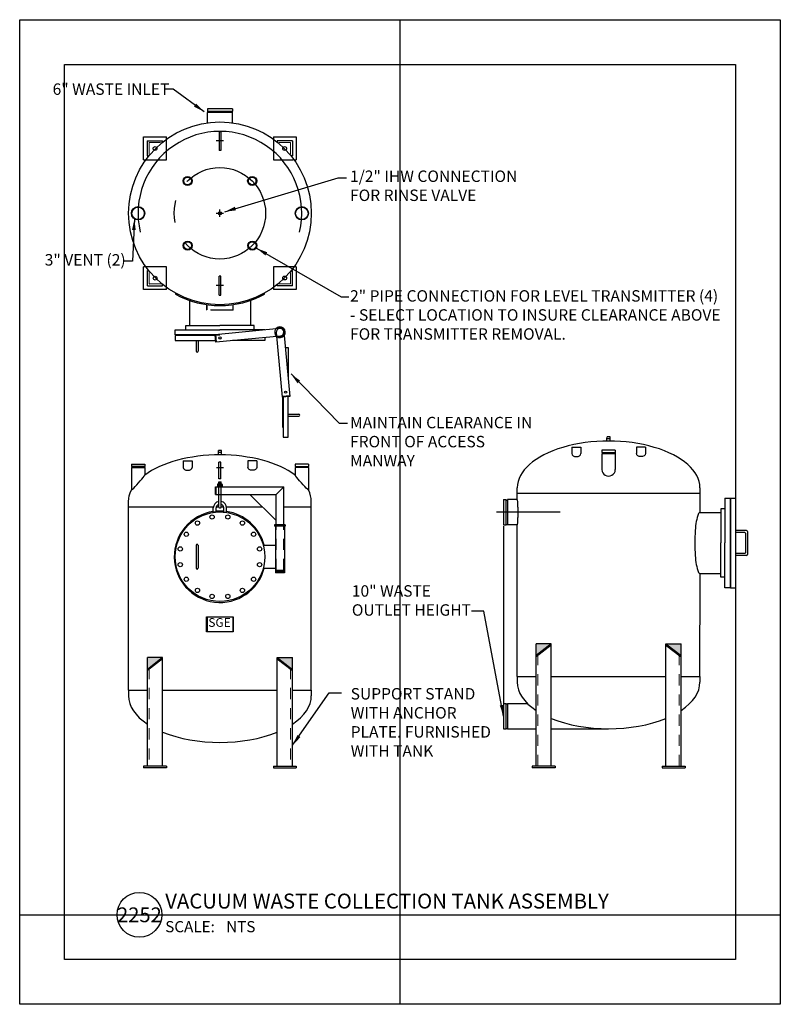
# Model space of a CAD drawing. Units: inches. Extents: x 0 to 8.5, y 0 to 11.
import ezdxf
from ezdxf.enums import TextEntityAlignment as Align

# ---------------------------------------------------------------- set-up
doc = ezdxf.new("R2010")
doc.units = ezdxf.units.IN
doc.header["$MEASUREMENT"] = 0
for name, pattern in [('CENTER', [2, 1.25, -0.25, 0.25, -0.25]), ('CENTER2', [1.125, 0.75, -0.125, 0.125, -0.125]), ('HIDDEN', [0.375, 0.25, -0.125]), ('HIDDEN2', [0.1875, 0.125, -0.0625])]:
    doc.linetypes.add(name, pattern=pattern)
for name, color, linetype in [('a-anno-sht-info', 7, 'Continuous'), ('a-anno-text', 171, 'Continuous'), ('a-anno-text4', 4, 'Continuous')]:
    doc.layers.add(name, color=color, linetype=linetype)
doc.layers.add('Defpoints 2', color=8, linetype='Continuous', plot=False)
doc.styles.add('POP', font='swissl.ttf')
doc.styles.add('SMALL', font='SIMPLEX', dxfattribs={"height": 0.853333})
doc.styles.add('ZGF_SMALL', font='simplex.shx', dxfattribs={"width": 0.9})
doc.dimstyles.new('STANDARD$7', dxfattribs={"dimscale": 12000, "dimtxt": 0.1042, "dimasz": 0.0625, "dimexe": 0.1042, "dimexo": 0.0521, "dimgap": 0.0625, "dimtad": 0, "dimdec": 7, "dimzin": 3, "dimdsep": 46, "dimlunit": 4, "dimtxsty": 'ZGF_SMALL', "dimblk": 'ARCHTICK', "dimcen": -0.1042, "dimdle": 0.1042, "dimclrd": 256, "dimclre": 256, "dimclrt": 256, "dimadec": 1, "dimazin": 2, "dimtfac": 1, "dimtdec": 7, "dimtix": 1, "dimtmove": 2, "dimatfit": 3, "dimfxl": 1, "dimfrac": 2, "dimtolj": 1, "dimtzin": 0, "dimlwd": -3, "dimlwe": -3, "dimarcsym": 0})

# ---------------------------------------------------------------- blocks, each defined once
blk = doc.blocks.new('_ArchTick')
at = {"color": 0, "linetype": 'ByBlock', "const_width": 0.15}
blk.add_lwpolyline([(-0.5, -0.5), (0.5, 0.5)], dxfattribs=at)
blk = doc.blocks.new('*U15')
blk.add_line((6, 0), (69.88, 0))
blk.add_circle((3, 0), 3)
at = {"style": 'POP', "width": 1.0001}
blk.add_text('SCALE:', height=1.5, dxfattribs=at).set_placement((6.46, -0.84), align=Align.TOP_LEFT)
for tag, p in [('TOPLINE', (6.46, 3.86)), ('BOTTOMLINE', (6.46, 0.84))]:
    blk.add_attdef(tag, p, '', height=2, dxfattribs=at)
blk.add_attdef('NUMBER', text='', height=1.98, dxfattribs=at).set_placement((3, 0), align=Align.MIDDLE_CENTER)
for tag, p in [('HSCALE', (14.63, -0.84)), ('VSCALE', (14.63, -3.24))]:
    blk.add_attdef(tag, text='', height=1.5, dxfattribs=at).set_placement(p, align=Align.TOP_LEFT)

msp = doc.modelspace()

# ---------------------------------------------------------------- hatches: boundary and pattern name
at = {"layer": 'a-anno-text4', "linetype": 'Continuous'}
for points in [[(5.941, 4.026), (5.77, 4.026), (5.77, 3.896)], [(7.392, 3.896), (7.392, 4.026), (7.222, 4.026)], [(1.597, 3.873), (1.427, 3.873), (1.427, 3.742)], [(3.049, 3.742), (3.049, 3.873), (2.879, 3.873)]]:
    msp.add_hatch(color=256, dxfattribs=at).paths.add_polyline_path(points)

# ---------------------------------------------------------------- linework, layer by layer
at = {"layer": 'a-anno-text'}
for p, q in [((2.197, 8.837), (2.279, 8.837)), ((2.197, 8.837), (2.279, 8.837)), ((2.238, 8.797), (2.238, 8.878)), ((2.238, 8.797), (2.238, 8.878))]:
    msp.add_line(p, q, dxfattribs=at)
at = {"layer": 'a-anno-text4'}
for p, q in [((2.379, 10.005), (2.097, 10.005)), ((2.097, 10.005), (2.097, 9.978)), ((2.097, 9.978), (2.379, 9.978)), ((2.379, 9.962), (2.097, 9.962)), ((2.1, 9.978), (2.1, 9.962)), ((2.375, 9.978), (2.375, 9.962)), ((2.379, 10.005), (2.379, 9.978)), ((1.384, 9.435), (1.384, 9.691)), ((1.384, 9.691), (1.639, 9.691)), ((1.639, 9.668), (1.639, 9.691)), ((2.23, 9.752), (2.23, 9.54)), ((2.23, 9.752), (2.248, 9.752)), ((2.248, 9.752), (2.248, 9.539)), ((2.835, 9.691), (3.091, 9.691)), ((2.835, 9.691), (2.835, 9.666)), ((3.091, 9.691), (3.091, 9.436)), ((1.426, 9.648), (1.426, 9.478)), ((1.426, 9.648), (1.597, 9.648)), ((1.597, 9.648), (1.597, 9.637)), ((1.639, 9.435), (1.639, 9.657)), ((2.835, 9.659), (2.835, 9.436)), ((3.048, 9.648), (2.878, 9.648)), ((2.878, 9.648), (2.878, 9.638)), ((3.048, 9.648), (3.048, 9.478)), ((1.426, 9.478), (1.437, 9.478)), ((2.248, 9.539), (2.23, 9.54)), ((3.048, 9.478), (3.038, 9.478)), ((1.384, 9.435), (1.409, 9.435)), ((1.416, 9.435), (1.639, 9.435)), ((2.835, 9.436), (3.058, 9.436)), ((3.068, 9.436), (3.091, 9.436)), ((1.407, 8.239), (1.384, 8.239)), ((1.384, 7.984), (1.384, 8.239)), ((1.64, 8.239), (1.417, 8.239)), ((1.427, 8.197), (1.437, 8.197)), ((1.427, 8.026), (1.427, 8.197)), ((1.64, 8.016), (1.64, 8.239)), ((2.836, 8.239), (2.836, 8.017)), ((3.059, 8.239), (2.836, 8.239)), ((3.048, 8.197), (3.038, 8.197)), ((3.048, 8.027), (3.048, 8.197)), ((3.091, 8.239), (3.066, 8.239)), ((3.091, 8.239), (3.091, 7.984)), ((1.597, 8.026), (1.597, 8.037)), ((2.23, 7.922), (2.23, 8.135)), ((2.248, 8.135), (2.23, 8.135)), ((2.248, 7.922), (2.248, 8.135)), ((1.64, 7.984), (1.384, 7.984)), ((1.427, 8.026), (1.597, 8.026)), ((2.23, 7.922), (2.248, 7.922)), ((3.091, 7.984), (2.836, 7.984)), ((3.048, 8.027), (2.878, 8.027)), ((1.738, 7.478), (1.738, 7.537)), ((1.738, 7.537), (2.238, 7.537)), ((1.855, 7.537), (1.855, 7.582)), ((1.855, 7.582), (2.238, 7.582)), ((2.904, 7.55), (2.184, 7.481)), ((2.192, 7.397), (2.184, 7.481)), ((2.2, 7.398), (2.192, 7.482)), ((2.621, 7.582), (2.238, 7.582)), ((2.738, 7.537), (2.238, 7.537)), ((2.621, 7.537), (2.621, 7.582)), ((2.738, 7.534), (2.738, 7.537)), ((2.866, 7.504), (2.935, 6.783)), ((2.951, 7.512), (3.02, 6.792)), ((2.184, 7.478), (1.738, 7.478)), ((1.738, 7.473), (1.738, 7.415)), ((2.185, 7.473), (1.738, 7.473)), ((1.738, 7.415), (2.191, 7.415)), ((1.844, 7.476), (1.844, 7.478)), ((1.844, 7.476), (1.844, 7.473)), ((2.238, 7.476), (1.844, 7.476)), ((2.238, 7.476), (1.844, 7.476)), ((1.972, 7.415), (1.972, 7.298)), ((1.994, 7.415), (1.994, 7.298)), ((2.913, 7.465), (2.192, 7.397)), ((2.738, 7.415), (2.38, 7.415)), ((2.738, 7.449), (2.738, 7.415)), ((2.968, 7.337), (3.002, 7.337)), ((3.002, 7.337), (3.002, 6.979)), ((3.019, 6.799), (2.934, 6.791)), ((3.02, 6.792), (2.935, 6.783)), ((2.941, 6.443), (2.941, 6.784)), ((2.943, 6.784), (2.943, 6.337)), ((3.002, 6.337), (3.002, 6.79)), ((3.002, 6.593), (3.119, 6.593)), ((3.002, 6.572), (3.119, 6.572)), ((2.941, 6.443), (2.943, 6.443)), ((2.943, 6.337), (3.002, 6.337)), ((6.17, 6.224), (6.17, 6.152)), ((6.17, 6.224), (6.271, 6.224)), ((6.271, 6.224), (6.271, 6.152)), ((6.656, 6.189), (6.507, 6.189)), ((6.507, 6.189), (6.507, 6.163)), ((6.507, 6.163), (6.656, 6.163)), ((6.51, 6.163), (6.51, 6.149)), ((6.653, 6.163), (6.653, 6.149)), ((6.656, 6.189), (6.656, 6.163)), ((6.993, 6.224), (6.892, 6.224)), ((6.892, 6.224), (6.892, 6.152)), ((6.993, 6.224), (6.993, 6.152)), ((1.826, 6.071), (1.826, 5.999)), ((1.826, 6.071), (1.927, 6.071)), ((1.927, 6.071), (1.927, 5.999)), ((2.649, 6.071), (2.548, 6.071)), ((2.548, 6.071), (2.548, 5.999)), ((2.649, 6.071), (2.649, 5.999)), ((6.656, 6.149), (6.507, 6.149)), ((6.507, 6.149), (6.507, 5.973)), ((6.656, 6.149), (6.656, 5.973)), ((1.248, 6.036), (1.397, 6.036)), ((1.248, 6.036), (1.248, 6.009)), ((1.397, 6.009), (1.248, 6.009)), ((1.248, 5.996), (1.397, 5.996)), ((1.248, 5.996), (1.248, 5.747)), ((1.252, 6.009), (1.252, 5.996)), ((1.394, 6.009), (1.394, 5.996)), ((1.397, 6.036), (1.397, 6.009)), ((1.397, 5.996), (1.397, 5.912)), ((3.227, 6.036), (3.078, 6.036)), ((3.078, 6.036), (3.078, 6.009)), ((3.078, 6.009), (3.227, 6.009)), ((3.227, 5.996), (3.078, 5.996)), ((3.078, 5.996), (3.078, 5.912)), ((3.082, 6.009), (3.082, 5.996)), ((3.224, 6.009), (3.224, 5.996)), ((3.227, 6.036), (3.227, 6.009)), ((3.227, 5.996), (3.227, 5.747)), ((2.224, 5.779), (2.224, 5.838)), ((2.224, 5.838), (2.251, 5.838)), ((2.251, 5.779), (2.251, 5.838)), ((2.187, 5.697, 0.163), (2.187, 5.782, 0.163)), ((2.187, 5.782), (2.951, 5.782)), ((2.195, 5.697, 0.163), (2.195, 5.782, 0.163)), ((2.21, 5.785), (2.21, 5.782)), ((2.21, 5.785), (2.266, 5.785)), ((2.212, 5.809), (2.214, 5.811)), ((2.212, 5.809), (2.212, 5.785)), ((2.214, 5.811), (2.256, 5.811)), ((2.224, 5.55), (2.224, 5.819)), ((2.224, 5.819), (2.251, 5.819)), ((2.224, 5.8), (2.251, 5.8)), ((2.229, 5.828), (2.247, 5.828)), ((2.251, 5.55), (2.251, 5.819)), ((2.256, 5.811), (2.261, 5.811)), ((2.263, 5.809), (2.261, 5.811)), ((2.263, 5.809), (2.263, 5.785)), ((2.266, 5.785), (2.266, 5.782)), ((2.865, 5.697), (2.951, 5.782)), ((2.951, 5.357), (2.951, 5.782)), ((5.56, 5.707), (5.56, 5.771)), ((7.603, 5.707), (7.603, 5.771)), ((1.216, 5.553), (1.216, 5.617)), ((2.187, 5.697), (2.865, 5.697)), ((2.865, 5.405), (2.573, 5.697)), ((2.865, 5.357), (2.865, 5.697)), ((3.259, 5.553), (3.259, 5.617)), ((5.408, 5.638), (5.435, 5.638)), ((5.408, 5.638), (5.408, 5.356)), ((5.435, 5.356), (5.435, 5.638)), ((5.435, 5.634), (5.451, 5.634)), ((5.451, 5.638), (5.451, 5.356)), ((7.603, 5.707), (5.56, 5.707)), ((7.881, 5.654), (7.881, 5.154)), ((7.881, 5.654), (8.004, 5.654)), ((7.94, 5.654), (7.94, 4.654)), ((7.943, 5.654), (7.943, 4.76)), ((7.945, 5.654), (7.945, 4.654)), ((8.004, 4.654), (8.004, 5.654)), ((2.164, 5.553), (1.216, 5.553)), ((2.163, 5.499), (2.163, 5.545)), ((2.195, 5.499), (2.195, 5.545)), ((2.224, 5.553), (2.196, 5.553)), ((2.279, 5.553), (2.251, 5.553)), ((2.28, 5.499), (2.28, 5.545)), ((2.717, 5.553), (2.312, 5.553)), ((2.312, 5.499), (2.312, 5.545)), ((3.259, 5.553), (2.951, 5.553)), ((7.836, 5.537), (7.836, 5.154)), ((7.881, 5.537), (7.836, 5.537)), ((2.195, 5.499), (2.163, 5.499)), ((2.275, 5.499), (2.312, 5.499)), ((2.009, 5.387), (2.009, 5.387)), ((2.009, 5.387), (2.009, 5.387)), ((2.848, 5.357), (2.848, 5.341)), ((2.968, 5.357), (2.848, 5.357)), ((2.968, 5.341), (2.848, 5.341)), ((2.857, 5.341), (2.857, 4.819)), ((2.958, 5.341), (2.958, 4.819)), ((2.968, 5.357), (2.968, 5.341)), ((5.408, 5.356), (5.435, 5.356)), ((5.408, 5.341), (5.408, 3.365)), ((5.435, 5.359), (5.451, 5.359)), ((8.121, 5.292), (8.004, 5.292)), ((8.132, 5.281), (8.132, 5.026)), ((8.105, 5.271), (8.004, 5.271)), ((8.11, 5.265), (8.11, 5.042)), ((1.972, 5.128), (1.972, 4.873)), ((1.993, 5.128), (1.993, 4.873)), ((7.836, 4.771), (7.836, 5.154)), ((7.881, 4.654), (7.881, 5.154)), ((7.943, 5.154), (7.943, 4.76)), ((8.105, 5.037), (8.004, 5.037)), ((8.121, 5.015), (8.004, 5.015)), ((2.958, 4.83), (2.857, 4.83)), ((2.958, 4.819), (2.857, 4.819)), ((7.881, 4.771), (7.836, 4.771)), ((7.881, 4.771), (7.836, 4.771)), ((7.943, 4.76), (7.94, 4.76)), ((7.943, 4.76), (7.94, 4.76)), ((7.943, 4.76), (7.945, 4.76)), ((7.943, 4.76), (7.945, 4.76)), ((7.94, 4.654), (7.881, 4.654)), ((7.94, 4.654), (7.881, 4.654)), ((7.945, 4.654), (8.004, 4.654)), ((7.945, 4.654), (8.004, 4.654)), ((2.089, 4.33), (2.387, 4.33)), ((2.089, 4.16), (2.089, 4.33)), ((2.094, 4.33), (2.094, 4.16)), ((2.381, 4.33), (2.381, 4.16)), ((2.387, 4.33), (2.387, 4.16)), ((2.387, 4.16), (2.089, 4.16)), ((5.56, 3.664), (5.56, 3.6)), ((5.56, 3.664), (5.77, 3.664)), ((5.941, 3.664), (7.222, 3.664)), ((7.392, 3.664), (7.602, 3.664)), ((7.602, 3.664), (7.602, 3.6)), ((1.216, 3.511), (1.427, 3.511)), ((1.216, 3.511), (1.216, 3.447)), ((1.597, 3.511), (2.879, 3.511)), ((3.049, 3.511), (3.259, 3.511)), ((3.259, 3.511), (3.259, 3.447)), ((5.408, 3.361), (5.435, 3.361)), ((5.408, 3.361), (5.408, 3.079)), ((5.435, 3.079), (5.435, 3.361)), ((5.435, 3.357), (5.451, 3.357)), ((5.451, 3.361), (5.674, 3.361)), ((5.451, 3.361), (5.451, 3.079)), ((5.435, 3.083), (5.451, 3.083)), ((5.408, 3.079), (5.435, 3.079)), ((5.451, 3.079), (5.77, 3.079)), ((5.941, 3.079), (6.581, 3.079)), ((1.384, 2.662), (1.384, 2.641)), ((1.639, 2.662), (1.639, 2.641)), ((2.836, 2.662), (2.836, 2.641)), ((3.091, 2.662), (3.091, 2.641)), ((5.728, 2.662), (5.728, 2.641)), ((5.983, 2.662), (5.983, 2.641)), ((7.18, 2.662), (7.18, 2.641)), ((7.435, 2.662), (7.435, 2.641))]:
    msp.add_line(p, q, dxfattribs=at)
at = {"layer": 'a-anno-text4', "linetype": 'Continuous'}
for p, q in [((2.097, 9.849), (2.097, 9.962)), ((2.379, 9.849), (2.379, 9.962)), ((2.279, 9.646), (2.197, 9.646)), ((1.897, 7.863), (1.897, 7.582)), ((2.578, 7.864), (2.578, 7.582)), ((6.563, 6.318), (6.565, 6.34)), ((6.599, 6.318), (6.563, 6.318)), ((6.563, 6.292), (6.563, 6.318)), ((6.597, 6.34), (6.565, 6.34)), ((6.599, 6.318), (6.597, 6.34)), ((6.599, 6.292), (6.599, 6.318)), ((2.22, 6.165), (2.222, 6.186)), ((2.256, 6.165), (2.22, 6.165)), ((2.22, 6.138), (2.22, 6.165)), ((2.254, 6.186), (2.222, 6.186)), ((2.256, 6.165), (2.254, 6.186)), ((2.256, 6.138), (2.256, 6.165)), ((2.248, 6.056), (2.227, 6.056)), ((2.277, 5.992), (2.199, 5.992)), ((2.248, 5.872), (2.227, 5.872)), ((5.56, 5.638), (5.451, 5.638)), ((5.56, 5.638), (5.56, 5.707)), ((7.603, 5.494), (7.603, 5.707)), ((1.216, 3.511), (1.216, 5.553)), ((3.259, 3.511), (3.259, 5.553)), ((7.603, 5.494), (7.836, 5.494)), ((5.56, 5.356), (5.451, 5.356)), ((5.56, 3.664), (5.56, 5.356)), ((7.602, 3.664), (7.603, 4.813)), ((7.602, 3.664), (7.603, 4.813)), ((7.603, 4.813), (7.836, 4.813)), ((7.603, 4.813), (7.836, 4.813)), ((5.941, 4.026), (5.77, 4.026)), ((5.941, 4.026), (5.77, 3.896)), ((5.77, 2.662), (5.77, 4.026)), ((5.941, 4.013), (5.77, 3.882)), ((5.941, 2.662), (5.941, 4.026)), ((7.222, 4.026), (7.392, 4.026)), ((7.222, 4.026), (7.392, 3.896)), ((7.222, 2.662), (7.222, 4.026)), ((7.222, 4.013), (7.392, 3.882)), ((7.392, 2.662), (7.392, 4.026)), ((1.427, 2.662), (1.427, 3.873)), ((1.597, 3.873), (1.427, 3.742)), ((1.597, 3.873), (1.427, 3.873)), ((1.597, 3.859), (1.427, 3.729)), ((1.597, 2.662), (1.597, 3.873)), ((2.879, 2.662), (2.879, 3.873)), ((2.879, 3.873), (3.049, 3.742)), ((2.879, 3.873), (3.049, 3.873)), ((2.879, 3.859), (3.049, 3.729)), ((3.049, 2.662), (3.049, 3.873)), ((1.639, 2.662), (1.384, 2.662)), ((1.639, 2.641), (1.384, 2.641)), ((2.836, 2.662), (3.091, 2.662)), ((2.836, 2.641), (3.091, 2.641)), ((5.983, 2.662), (5.728, 2.662)), ((5.983, 2.641), (5.728, 2.641)), ((7.18, 2.662), (7.435, 2.662)), ((7.18, 2.641), (7.435, 2.641))]:
    msp.add_line(p, q, dxfattribs=at)
at = {"layer": 'a-anno-text4', "linetype": 'HIDDEN2', "lineweight": 13}
for p, q in [((1.448, 9.624), (1.448, 9.488)), ((1.45, 9.627), (1.586, 9.627)), ((3.024, 9.627), (2.889, 9.627)), ((3.027, 9.624), (3.027, 9.489)), ((1.448, 8.05), (1.448, 8.186)), ((3.027, 8.051), (3.027, 8.186)), ((1.451, 8.048), (1.586, 8.048)), ((3.025, 8.048), (2.889, 8.048)), ((5.792, 3.912), (5.792, 2.662)), ((7.371, 3.912), (7.371, 2.662)), ((1.448, 3.759), (1.448, 2.662)), ((3.028, 3.759), (3.028, 2.662))]:
    msp.add_line(p, q, dxfattribs=at)
at = {"layer": 'a-anno-text4', "linetype": 'CENTER2', "ltscale": 0.5}
for p, q in [((2.878, 8.027), (2.878, 8.037)), ((1.64, 7.984), (1.64, 8.009)), ((2.279, 8.029), (2.197, 8.029)), ((2.836, 8.007), (2.836, 7.984)), ((2.227, 5.966), (2.227, 6.056)), ((2.227, 5.872), (2.227, 6.056)), ((2.248, 5.966), (2.248, 6.056)), ((2.248, 5.872), (2.248, 6.056))]:
    msp.add_line(p, q, dxfattribs=at)
at = {"layer": 'a-anno-text4', "linetype": 'HIDDEN', "lineweight": 13}
for p, q in [((2.089, 7.753), (2.089, 7.816)), ((2.089, 7.816), (2.094, 7.816)), ((2.094, 7.816), (2.094, 7.758)), ((2.387, 7.816), (2.381, 7.816)), ((2.381, 7.816), (2.381, 7.758)), ((2.387, 7.816), (2.387, 7.753)), ((2.387, 7.753), (2.089, 7.753)), ((2.381, 7.758), (2.094, 7.758))]:
    msp.add_line(p, q, dxfattribs=at)
at = {"layer": 'a-anno-text4', "linetype": 'CENTER2'}
msp.add_line((6.041, 5.497), (5.329, 5.497), dxfattribs=at)
at = {"layer": 'a-anno-text4', "linetype": 'HIDDEN2'}
for p, q in [((2.865, 4.851), (2.865, 5.341)), ((2.951, 4.851), (2.951, 5.341)), ((2.865, 4.851), (2.951, 4.851))]:
    msp.add_line(p, q, dxfattribs=at)
at = {"layer": 'a-anno-text4', "linetype": 'CENTER2', "ltscale": 0.6}
for p, q in [((2.722, 5.128), (2.857, 5.128)), ((2.722, 4.873), (2.857, 4.873))]:
    msp.add_line(p, q, dxfattribs=at)
at = {"layer": 'a-anno-text4'}
for centre, radius in [((2.238, 8.837), 1.021), ((1.513, 9.561), 0.0213), ((2.961, 9.561), 0.0213), ((1.876, 9.198), 0.0505), ((1.876, 9.198), 0.0426), ((2.598, 9.199), 0.0505), ((2.598, 9.199), 0.0426), ((1.877, 8.476), 0.0505), ((1.877, 8.476), 0.0426), ((2.599, 8.476), 0.0505), ((2.599, 8.476), 0.0426), ((1.514, 8.113), 0.0213), ((2.961, 8.114), 0.0213), ((2.238, 7.444), 0.0118), ((2.972, 6.838), 0.0118), ((2.238, 5), 0.5), ((1.987, 5.376), 0.0238), ((2.15, 5.444), 0.0238), ((2.326, 5.444), 0.0238), ((2.489, 5.376), 0.0238), ((1.862, 5.251), 0.0238), ((2.614, 5.251), 0.0238), ((1.794, 5.088), 0.0238), ((2.681, 5.088), 0.0238), ((1.794, 4.912), 0.0238), ((2.681, 4.912), 0.0238), ((1.862, 4.749), 0.0238), ((2.614, 4.749), 0.0238), ((1.987, 4.624), 0.0238), ((2.489, 4.624), 0.0238), ((2.15, 4.557), 0.0238), ((2.326, 4.557), 0.0238)]:
    msp.add_circle(centre, radius, dxfattribs=at)
at = {"layer": 'a-anno-text4', "linetype": 'CENTER'}
msp.add_circle((2.237, 8.837), 0.511, dxfattribs=at)
at = {"layer": 'a-anno-text4', "linetype": 'Continuous'}
for centre, radius in [((1.323, 8.837), 0.0745), ((3.153, 8.837), 0.0745), ((1.323, 8.837), 0.0694), ((2.238, 8.837), 0.0179), ((2.238, 8.837), 0.0165), ((2.238, 8.837), 0.0116), ((3.153, 8.837), 0.0694)]:
    msp.add_circle(centre, radius, dxfattribs=at)
at = {"layer": 'a-anno-text4'}
for centre, radius, start, end in [((2.238, 8.837), 0.915, 346.7406, 193.2594), ((1.45, 9.624), 0.00266, 90, 180), ((1.586, 9.637), 0.0106, 270, 0), ((2.889, 9.638), 0.0106, 180, 270), ((3.024, 9.624), 0.00266, 0, 90), ((1.437, 9.488), 0.0106, 270, 0), ((3.038, 9.489), 0.0106, 180, 270), ((1.437, 8.186), 0.0106, 0, 90), ((3.038, 8.186), 0.0106, 90, 180), ((1.451, 8.05), 0.00266, 180, 270), ((1.586, 8.037), 0.0106, 0, 90), ((3.025, 8.051), 0.00266, 270, 0), ((2.909, 7.508), 0.0596, 321.2114, 230.0035), ((2.909, 7.508), 0.0596, 231.2114, 140.0035), ((2.909, 7.508), 0.0426, 5.6074, 185.6074), ((2.909, 7.508), 0.0426, 275.6074, 95.6074), ((1.983, 7.298), 0.0106, 180, 0), ((3.119, 6.582), 0.0106, 270, 90), ((2.219, 5.798), 0.0135, 57.556, 122.444), ((2.238, 5.782), 0.0292, 67.4721, 112.5279), ((2.256, 5.798), 0.0135, 57.556, 122.444), ((2.238, 5.545), 0.0745, 100.2866, 180), ((2.238, 5.545), 0.0745, 0, 79.7134), ((5.56, 5.635), 0.00222, 9.2202, 89.9934), ((5.56, 5.635), 0.00222, 9.2202, 89.9934), ((5.145, 5.568), 0.423, 3.8428, 9.2202), ((5.145, 5.568), 0.423, 3.8428, 9.2202), ((2.238, 5.545), 0.0426, 108.21, 180), ((2.238, 5.601), 0.0531, 255.489, 270), ((2.238, 5.601), 0.0531, 270, 284.511), ((2.238, 5.545), 0.0426, 0, 71.79), ((4.517, 5.526), 1.052, 1.5899, 3.8428), ((4.517, 5.526), 1.052, 1.5899, 3.8428), ((3.475, 5.497), 2.095, 359.9934, 1.5899), ((3.475, 5.497), 2.095, 359.9934, 1.5899), ((5.145, 5.425), 0.423, 350.7666, 356.144), ((5.145, 5.425), 0.423, 350.7666, 356.144), ((4.517, 5.468), 1.052, 356.144, 358.3969), ((4.517, 5.468), 1.052, 356.144, 358.3969), ((3.475, 5.497), 2.095, 358.3969, 359.9934), ((3.475, 5.497), 2.095, 358.3969, 359.9934), ((8.563, 5.222), 1.017, 170.2277, 175.9156), ((7.972, 5.323), 0.417, 157.4296, 170.2277), ((7.603, 5.477), 0.0168, 89.9934, 157.4296), ((5.56, 5.358), 0.00222, 269.9934, 350.7666), ((5.56, 5.358), 0.00222, 269.9934, 350.7666), ((9.521, 5.153), 1.977, 175.9156, 179.9934), ((8.121, 5.281), 0.0106, 0, 90), ((8.105, 5.265), 0.00532, 0, 90), ((1.982, 5.128), 0.0106, 0, 180), ((9.521, 5.153), 1.977, 179.9934, 184.0712), ((8.563, 5.085), 1.017, 184.0712, 189.7591), ((8.105, 5.042), 0.00532, 270, 0), ((8.121, 5.026), 0.0106, 270, 0), ((1.982, 4.873), 0.0106, 180, 0), ((7.972, 4.983), 0.417, 189.7591, 202.5572), ((7.603, 4.83), 0.0168, 202.5572, 269.9934), ((7.603, 4.83), 0.0168, 269.9934, 270.0066)]:
    msp.add_arc(centre, radius, start, end, dxfattribs=at)
at = {"layer": 'a-anno-text4', "linetype": 'CENTER2', "ltscale": 0.5}
msp.add_arc((2.889, 8.037), 0.0106, 90, 180, dxfattribs=at)
at = {"layer": 'a-anno-text4', "linetype": 'Continuous'}
for centre, radius, start, end in [((2.238, 7.816), 0.511, 165.5364, 166.7723), ((2.237, 8.838), 1.032, 241.2181, 298.8096), ((2.238, 7.816), 0.511, 13.2555, 14.4914), ((2.238, 7.816), 0.511, 13.2555, 14.4914), ((2.238, 5), 0.511, 98.3855, 345.5225), ((2.238, 5), 0.511, 85.2198, 94.7802), ((2.238, 5), 0.511, 14.4775, 81.6145)]:
    msp.add_arc(centre, radius, start, end, dxfattribs=at)
at = {"layer": 'a-anno-text4', "linetype": 'HIDDEN2'}
for start, end in [(332.9705, 218.2443), (242.9705, 128.2443)]:
    msp.add_arc((2.909, 7.508), 0.0505, start, end, dxfattribs=at)
at = {"layer": 'a-anno-text4'}
for centre, major_axis, ratio, start_param, end_param in [((6.581, 5.771), (1.021, 0), 0.510417, 0, 3.141593), ((2.238, 5.617), (-1.021, 0), 0.510417, 3.745863, 5.678938), ((6.581, 5.973), (-0.0745, 0), 0.976602, 0, 3.141593), ((1.323, 5.83), (-0.0745, -0.0834), 0.063935, 6.283185, 9.424778), ((2.238, 5.617), (-1.021, 0), 0.510417, 3.141593, 3.392248), ((6.581, 3.6), (-1.021, 0), 0.510417, 0, 0.653557), ((6.581, 3.6), (-1.021, 0), 0.510417, 2.488795, 3.141593), ((2.238, 3.447), (-1.021, 0), 0.510417, 0, 0.653557), ((2.238, 3.447), (-1.021, 0), 0.510417, 2.488795, 3.141593), ((6.581, 3.6), (-1.021, 0), 0.510417, 0.892767, 2.249418), ((2.238, 3.447), (-1.021, 0), 0.510417, 0.892767, 2.249418)]:
    msp.add_ellipse(centre, major_axis=major_axis, ratio=ratio, start_param=start_param, end_param=end_param, dxfattribs=at)
at = {"layer": 'a-anno-text4', "linetype": 'Continuous'}
for centre in [(6.22, 6.152), (1.877, 5.999)]:
    msp.add_ellipse(centre, major_axis=(0.0505, 0), ratio=0.655198, start_param=3.141593, end_param=6.283185, dxfattribs=at)
at = {"layer": 'a-anno-text4', "linetype": 'Continuous', "extrusion": (0, 0, -1)}
for centre in [(6.942, 6.152), (2.599, 5.999)]:
    msp.add_ellipse(centre, major_axis=(-0.0505, 0), ratio=0.655198, start_param=3.141593, end_param=6.283185, dxfattribs=at)
at = {"layer": 'a-anno-text4', "extrusion": (0, 0, -1)}
for centre, major_axis, ratio, start_param, end_param in [((3.153, 5.83), (0.0745, -0.0834), 0.063935, 6.283185, 9.424778), ((2.238, 5.617), (1.021, 0), 0.510417, 3.141593, 3.392248)]:
    msp.add_ellipse(centre, major_axis=major_axis, ratio=ratio, start_param=start_param, end_param=end_param, dxfattribs=at)
at = {"layer": 'a-anno-text4'}
msp.add_open_spline([(2.009, 5.388), (2.009, 5.387)], degree=1, dxfattribs=at)
at = {"layer": 'defpoints'}
for points in [[(0, 0), (0, 11), (8.5, 11), (8.5, 0)], [(0.5, 0.5), (0.5, 10.5), (8, 10.5), (8, 0.5)]]:
    msp.add_lwpolyline(points, close=True, dxfattribs=at)
at = {"layer": 'Defpoints 2'}
for p, q in [((4.25, 11), (4.25, 0)), ((0, 1), (8.5, 1))]:
    msp.add_line(p, q, dxfattribs=at)

# ---------------------------------------------------------------- block references
at = {"layer": 'a-anno-sht-info', "xscale": 0.08333333503639158, "yscale": 0.08333333503639158, "zscale": 0.08333333503639158}
msp.add_blockref('*U15', (1.088, 1), dxfattribs=at).add_auto_attribs({'BOTTOMLINE': 'VACUUM WASTE COLLECTION TANK ASSEMBLY', 'HSCALE': 'NTS', 'NUMBER': '2252'})

# ---------------------------------------------------------------- texts
at = {"layer": 'a-anno-text', "char_height": 0.12766, "attachment_point": 1, "style": 'POP'}
for s, insert, width in [('6" WASTE INLET', (0.368, 10.288), 2.15245), ('1/2" IHW CONNECTION FOR RINSE VALVE', (3.692, 9.315), 2.12986), ('3" VENT (2)', (0.28, 8.381), 2.39305), ('2" PIPE CONNECTION FOR LEVEL TRANSMITTER (4) - SELECT LOCATION TO INSURE CLEARANCE ABOVE FOR TRANSMITTER REMOVAL. ', (3.692, 7.978), 4.1763), ('MAINTAIN CLEARANCE IN FRONT OF ACCESS MANWAY', (3.692, 6.563), 2.10539), ('\\A1;10" WASTE OUTLET HEIGHT', (3.712, 4.682), 1.33846), ('SUPPORT STAND WITH ANCHOR PLATE. FURNISHED WITH TANK', (3.699, 3.533), 1.59656)]:
    msp.add_mtext(s, dxfattribs=dict(at, insert=insert, width=width))
at = {"layer": 'a-anno-text4', "style": 'SMALL'}
msp.add_text('SGE', height=0.0975, dxfattribs=at).set_placement((2.233, 4.253), align=Align.MIDDLE)

# ---------------------------------------------------------------- leaders
at = {"layer": 'a-anno-text'}
for points in [[(2.06, 9.972), (1.714, 10.222), (1.63, 10.222)], [(2.291, 8.854), (3.558, 9.234), (3.651, 9.234)], [(1.282, 8.775), (1.259, 8.301), (1.158, 8.301)], [(2.648, 8.446), (3.591, 7.904), (3.677, 7.904)], [(3.032, 7.042), (3.57, 6.491), (3.662, 6.491)], [(5.408, 3.22), (5.188, 4.391), (5.05, 4.391)], [(3.049, 2.894), (3.459, 3.478), (3.595, 3.478)]]:
    msp.add_leader(points, dimstyle='STANDARD$7', override={"dimscale": 1, "dimasz": 0.125}, dxfattribs=at)

doc.saveas('drawing.dxf')
